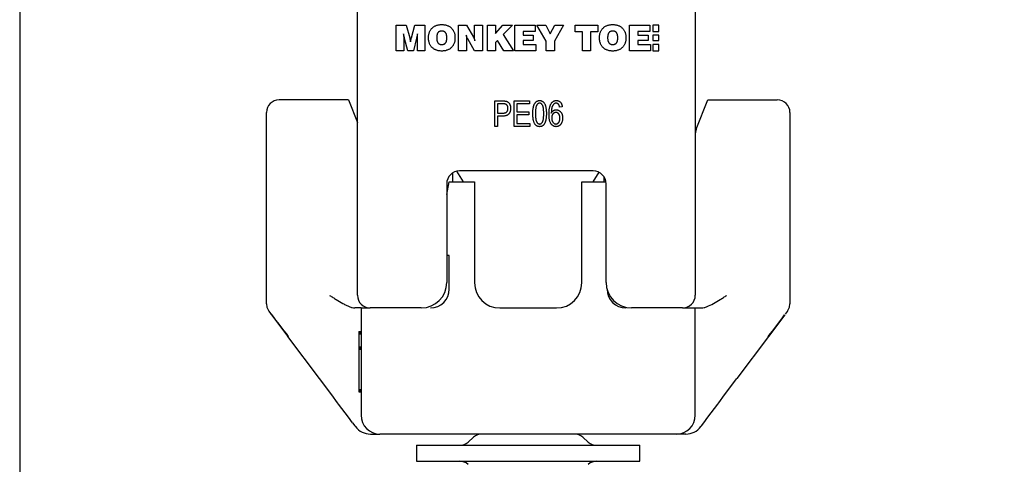
# Model space of a CAD drawing. Units: millimetres. Extents: x 0 to 8290, y 0 to 5832.
# Drawn here: x 608 to 763, y 1326 to 1395 of the extents above; entities that cross this region are included whole.
import ezdxf
from ezdxf.enums import TextEntityAlignment as Align

# ---------------------------------------------------------------- set-up
doc = ezdxf.new("R2010")
doc.units = ezdxf.units.MM
doc.header["$LTSCALE"] = 20
for name, color, linetype in [('FTS_SS_SELF-DRIL', 7, 'Continuous'), ('FWN_SEALING_WASH', 7, 'Continuous'), ('MODEL_&_ANNOTATIONS', 7, 'Continuous'), ('PE06_END_CAP', 7, 'Continuous'), ('RC01_ROOF_CLIP', 7, 'Continuous')]:
    doc.layers.add(name, color=color, linetype=linetype)
doc.styles.add('SEACAD_Arial', font='arial.ttf')
doc.dimstyles.new('MKT', dxfattribs={"dimtxt": 40, "dimasz": 40, "dimexe": 20, "dimexo": 40, "dimgap": 10, "dimtad": 1, "dimdec": 0, "dimdsep": 46, "dimtxsty": 'SEACAD_Arial', "dimblk1": '_SE_FILLED', "dimblk2": '_SE_FILLED', "dimsah": 1, "dimcen": 20, "dimadec": 1, "dimazin": 0, "dimtfac": 0.5, "dimtmove": 0, "dimatfit": 3, "dimfxl": 1, "dimarcsym": 0})

# ---------------------------------------------------------------- blocks, each defined once
blk = doc.blocks.new('DMBLK12')
at = {"layer": 'MODEL_&_ANNOTATIONS', "linetype": 'Continuous'}
for points in [[(648.14, 1136.9), (648.14, 1150.23), (608.14, 1143.56)], [(4568.14, 1136.9), (4608.14, 1143.56), (4568.14, 1150.23)]]:
    blk.add_hatch(color=7, dxfattribs=at).paths.add_polyline_path(points)
at = {"layer": 'MODEL_&_ANNOTATIONS', "color": 7, "linetype": 'Continuous'}
for p, q in [((608.14, 1446.01), (608.14, 1123.56)), ((4608.14, 1446.01), (4608.14, 1123.56)), ((4608.14, 1143.56), (608.14, 1143.56))]:
    blk.add_line(p, q, dxfattribs=at)
at = {"layer": 'MODEL_&_ANNOTATIONS', "color": 7, "linetype": 'Continuous', "style": 'SEACAD_Arial'}
for s, p in [('               6000mm max. Extrusion Length', (2037.83, 1193.56)), ('MULTIPLE EXTRUSIONS MAY BE CONNECTED', (2037.83, 1133.56))]:
    blk.add_text(s, height=40, dxfattribs=at).set_placement(p, align=Align.TOP_LEFT)
blk = doc.blocks.new('_SE_FILLED')
at = {"color": 0}
blk.add_line((0, 0), (-1, 0), dxfattribs=at)
blk.add_solid([(0, 0), (-1, -0.1665), (-1, 0.1665), (0, 0)], dxfattribs=at)

msp = doc.modelspace()

# ---------------------------------------------------------------- linework, layer by layer
at = {"layer": 'FTS_SS_SELF-DRIL', "color": 7, "linetype": 'Continuous'}
for p, q in [((676.04, 1371.22), (676.04, 1369.83)), ((677.79, 1369.83), (676.72, 1371.5)), ((699.02, 1371.34), (698.05, 1369.83)), ((699.8, 1370.67), (699.8, 1369.83))]:
    msp.add_line(p, q, dxfattribs=at)
at = {"layer": 'FWN_SEALING_WASH', "color": 7, "linetype": 'Continuous'}
for p, q in [((679.36, 1329.76), (678.49, 1329)), ((697.36, 1329), (696.49, 1329.76)), ((670.42, 1328.5), (705.42, 1328.5)), ((670.42, 1328.5), (670.42, 1326)), ((705.42, 1326), (705.42, 1328.5)), ((670.42, 1326), (705.42, 1326))]:
    msp.add_line(p, q, dxfattribs=at)
for centre, start, end in [((680.67, 1328.25), 90, 131.1859), ((695.17, 1328.25), 48.8141, 90), ((677.17, 1330.5), 270, 311.1859), ((698.67, 1330.5), 228.8141, 270), ((677.17, 1324), 48.8141, 90), ((698.67, 1324), 90, 131.1859)]:
    msp.add_arc(centre, 2, start, end, dxfattribs=at)
at = {"layer": 'PE06_END_CAP', "color": 7, "linetype": 'Continuous'}
for p, q in [((661.14, 1352.04), (661.14, 1426.04)), ((714.14, 1426.04), (714.14, 1352.04)), ((667.21, 1394.41), (668.79, 1394.41)), ((667.21, 1390.41), (667.21, 1394.41)), ((668.79, 1394.41), (669.33, 1392.42)), ((669.59, 1392.41), (670.15, 1394.41)), ((670.15, 1394.41), (671.72, 1394.41)), ((671.72, 1394.41), (671.72, 1390.41)), ((677.01, 1394.41), (678.24, 1394.41)), ((677.01, 1390.41), (677.01, 1394.41)), ((678.24, 1394.41), (679.32, 1392.55)), ((679.52, 1394.41), (680.75, 1394.41)), ((679.52, 1392.53), (679.52, 1394.41)), ((680.75, 1394.41), (680.75, 1390.41)), ((681.52, 1394.41), (682.8, 1394.41)), ((681.52, 1390.41), (681.52, 1394.41)), ((682.8, 1393.09), (683.95, 1394.41)), ((682.8, 1394.41), (682.8, 1393.09)), ((683.95, 1394.41), (685.44, 1394.41)), ((685.44, 1394.41), (684.01, 1392.94)), ((685.83, 1394.41), (689.03, 1394.41)), ((685.83, 1390.41), (685.83, 1394.41)), ((689.03, 1394.41), (689.03, 1393.44)), ((689.26, 1394.41), (690.7, 1394.41)), ((690.75, 1391.89), (689.26, 1394.41)), ((690.7, 1394.41), (691.39, 1393.05)), ((691.39, 1393.05), (692.08, 1394.41)), ((693.47, 1394.41), (692.03, 1391.89)), ((692.08, 1394.41), (693.47, 1394.41)), ((695.31, 1394.41), (698.85, 1394.41)), ((695.31, 1393.39), (695.31, 1394.41)), ((698.85, 1394.41), (698.85, 1393.39)), ((703.83, 1394.41), (707.03, 1394.41)), ((703.83, 1390.41), (703.83, 1394.41)), ((707.03, 1394.41), (707.03, 1393.44)), ((708.41, 1394.41), (707.49, 1394.41)), ((707.49, 1394.41), (707.49, 1393.45)), ((707.49, 1393.45), (708.41, 1393.45)), ((708.41, 1393.45), (708.41, 1394.41)), ((668.39, 1392.34), (668.39, 1390.41)), ((669.03, 1390.41), (668.53, 1392.33)), ((670.4, 1392.37), (669.91, 1390.41)), ((670.4, 1392.41), (670.4, 1392.37)), ((670.54, 1390.41), (670.55, 1392.38)), ((678.24, 1392.29), (678.24, 1390.41)), ((679.52, 1390.41), (678.43, 1392.26)), ((683.12, 1392.01), (682.8, 1391.69)), ((684.09, 1390.41), (683.12, 1392.01)), ((684.01, 1392.94), (685.62, 1390.41)), ((687.11, 1393.44), (687.11, 1392.87)), ((689.03, 1393.44), (687.11, 1393.44)), ((687.11, 1392.87), (688.73, 1392.87)), ((687.11, 1392), (687.11, 1391.39)), ((688.73, 1392), (687.11, 1392)), ((688.73, 1392.87), (688.73, 1392)), ((696.44, 1393.39), (695.31, 1393.39)), ((696.44, 1390.41), (696.44, 1393.39)), ((697.72, 1393.39), (697.72, 1390.41)), ((698.85, 1393.39), (697.72, 1393.39)), ((705.11, 1393.44), (705.11, 1392.87)), ((707.03, 1393.44), (705.11, 1393.44)), ((705.11, 1392.87), (706.73, 1392.87)), ((705.11, 1392), (705.11, 1391.39)), ((706.73, 1392), (705.11, 1392)), ((706.73, 1392.87), (706.73, 1392)), ((708.41, 1392.87), (707.49, 1392.87)), ((707.49, 1392.87), (707.49, 1391.99)), ((707.49, 1391.99), (708.41, 1391.99)), ((708.41, 1391.99), (708.41, 1392.87)), ((668.39, 1390.41), (667.21, 1390.41)), ((669.91, 1390.41), (669.03, 1390.41)), ((671.72, 1390.41), (670.54, 1390.41)), ((678.24, 1390.41), (677.01, 1390.41)), ((680.75, 1390.41), (679.52, 1390.41)), ((682.8, 1390.41), (681.52, 1390.41)), ((682.8, 1391.69), (682.8, 1390.41)), ((685.62, 1390.41), (684.09, 1390.41)), ((689.11, 1390.41), (685.83, 1390.41)), ((687.11, 1391.39), (689.11, 1391.39)), ((689.11, 1391.39), (689.11, 1390.41)), ((690.75, 1390.41), (690.75, 1391.89)), ((692.03, 1390.41), (690.75, 1390.41)), ((692.03, 1391.89), (692.03, 1390.41)), ((697.72, 1390.41), (696.44, 1390.41)), ((707.11, 1390.41), (703.83, 1390.41)), ((705.11, 1391.39), (707.11, 1391.39)), ((707.11, 1391.39), (707.11, 1390.41)), ((707.49, 1391.39), (707.49, 1390.41)), ((708.41, 1391.39), (707.49, 1391.39)), ((707.49, 1390.41), (708.41, 1390.41)), ((708.41, 1390.41), (708.41, 1391.39)), ((682.67, 1382.54), (683.91, 1382.54)), ((682.67, 1378.54), (682.67, 1382.54)), ((683.09, 1382.08), (683.09, 1380.62)), ((683.95, 1382.08), (683.09, 1382.08)), ((685.74, 1382.54), (688.13, 1382.54)), ((685.74, 1378.54), (685.74, 1382.54)), ((686.15, 1382.08), (686.15, 1380.83)), ((688.13, 1382.08), (686.15, 1382.08)), ((688.13, 1382.54), (688.13, 1382.08)), ((693.27, 1381.61), (692.86, 1381.56)), ((683.09, 1380.62), (683.96, 1380.62)), ((683.09, 1380.15), (683.09, 1378.54)), ((683.93, 1380.15), (683.09, 1380.15)), ((686.15, 1380.83), (688.03, 1380.83)), ((686.15, 1380.36), (686.15, 1379.01)), ((688.03, 1380.36), (686.15, 1380.36)), ((688.03, 1380.83), (688.03, 1380.36)), ((683.09, 1378.54), (682.67, 1378.54)), ((688.18, 1378.54), (685.74, 1378.54)), ((686.15, 1379.01), (688.18, 1379.01)), ((688.18, 1379.01), (688.18, 1378.54)), ((698.14, 1371.54), (677.14, 1371.54)), ((675.14, 1369.54), (675.14, 1354.04)), ((700.14, 1354.04), (700.14, 1369.54)), ((671.14, 1350.04), (663.14, 1350.04)), ((712.14, 1350.04), (704.14, 1350.04))]:
    msp.add_line(p, q, dxfattribs=at)
for centre, radius, start, end in [((677.14, 1369.54), 2, 90, 180), ((698.14, 1369.54), 2, 0, 90), ((671.14, 1354.04), 4, 270, 0), ((704.14, 1354.04), 4, 180, 270), ((663.14, 1352.04), 2, 180, 270), ((712.14, 1352.04), 2, 270, 0)]:
    msp.add_arc(centre, radius, start, end, dxfattribs=at)
for points, knots in [([(672.29, 1392.44), (672.29, 1392.52), (672.29, 1392.67), (672.32, 1392.89), (672.36, 1393.1), (672.42, 1393.3), (672.5, 1393.48), (672.6, 1393.66), (672.71, 1393.81), (672.84, 1393.96), (672.99, 1394.09), (673.15, 1394.2), (673.32, 1394.3), (673.51, 1394.38), (673.7, 1394.44), (673.91, 1394.48), (674.14, 1394.51), (674.29, 1394.51), (674.37, 1394.51)], [0, 0, 0, 0, 0.070619, 0.137568, 0.201761, 0.263544, 0.323537, 0.38263, 0.440978, 0.499824, 0.558669, 0.617214, 0.676306, 0.736205, 0.798218, 0.86246, 0.929381, 1, 1, 1, 1]), ([(674.37, 1393.49), (674.34, 1393.49), (674.27, 1393.49), (674.18, 1393.47), (674.09, 1393.45), (674.01, 1393.43), (673.94, 1393.39), (673.87, 1393.35), (673.81, 1393.3), (673.76, 1393.24), (673.72, 1393.17), (673.68, 1393.09), (673.64, 1393), (673.62, 1392.91), (673.59, 1392.8), (673.58, 1392.69), (673.57, 1392.56), (673.57, 1392.48), (673.57, 1392.44)], [0, 0, 0, 0, 0.065552, 0.127335, 0.185377, 0.240668, 0.293819, 0.345681, 0.397311, 0.449337, 0.503103, 0.560036, 0.621245, 0.686618, 0.756646, 0.832321, 0.913347, 1, 1, 1, 1]), ([(674.37, 1394.51), (674.44, 1394.51), (674.6, 1394.51), (674.82, 1394.48), (675.03, 1394.44), (675.23, 1394.38), (675.41, 1394.3), (675.58, 1394.2), (675.74, 1394.09), (675.89, 1393.96), (676.02, 1393.81), (676.13, 1393.66), (676.23, 1393.48), (676.31, 1393.3), (676.37, 1393.1), (676.41, 1392.89), (676.44, 1392.67), (676.44, 1392.52), (676.44, 1392.44)], [0, 0, 0, 0, 0.07046, 0.137458, 0.201775, 0.263629, 0.323375, 0.382326, 0.440938, 0.499672, 0.558585, 0.617001, 0.676162, 0.73613, 0.797984, 0.862301, 0.929299, 1, 1, 1, 1]), ([(675.16, 1392.44), (675.16, 1392.48), (675.16, 1392.57), (675.15, 1392.69), (675.13, 1392.8), (675.11, 1392.91), (675.09, 1393), (675.05, 1393.09), (675.02, 1393.17), (674.97, 1393.24), (674.92, 1393.3), (674.86, 1393.35), (674.8, 1393.39), (674.72, 1393.43), (674.64, 1393.46), (674.56, 1393.47), (674.47, 1393.49), (674.4, 1393.49), (674.37, 1393.49)], [0, 0, 0, 0, 0.087472, 0.169296, 0.245155, 0.315416, 0.381007, 0.44223, 0.499113, 0.552617, 0.604468, 0.655522, 0.707411, 0.760029, 0.815179, 0.873296, 0.934759, 1, 1, 1, 1]), ([(699.11, 1392.44), (699.11, 1392.52), (699.11, 1392.67), (699.14, 1392.89), (699.18, 1393.1), (699.24, 1393.3), (699.32, 1393.48), (699.42, 1393.66), (699.53, 1393.81), (699.66, 1393.96), (699.81, 1394.09), (699.97, 1394.2), (700.14, 1394.3), (700.33, 1394.38), (700.52, 1394.44), (700.73, 1394.48), (700.96, 1394.51), (701.11, 1394.51), (701.19, 1394.51)], [0, 0, 0, 0, 0.070619, 0.137568, 0.201761, 0.263544, 0.323537, 0.38263, 0.440978, 0.499824, 0.558669, 0.617214, 0.676306, 0.736205, 0.798218, 0.86246, 0.929381, 1, 1, 1, 1]), ([(701.19, 1393.49), (701.16, 1393.49), (701.09, 1393.49), (701, 1393.47), (700.91, 1393.45), (700.83, 1393.43), (700.76, 1393.39), (700.69, 1393.35), (700.63, 1393.3), (700.58, 1393.24), (700.54, 1393.17), (700.5, 1393.09), (700.46, 1393), (700.44, 1392.91), (700.42, 1392.8), (700.4, 1392.69), (700.39, 1392.56), (700.39, 1392.48), (700.39, 1392.44)], [0, 0, 0, 0, 0.065552, 0.127335, 0.185377, 0.240668, 0.293819, 0.345681, 0.397311, 0.449337, 0.503103, 0.560036, 0.621245, 0.686618, 0.756646, 0.832321, 0.913347, 1, 1, 1, 1]), ([(701.19, 1394.51), (701.27, 1394.51), (701.42, 1394.51), (701.64, 1394.48), (701.85, 1394.44), (702.05, 1394.38), (702.23, 1394.3), (702.4, 1394.2), (702.56, 1394.09), (702.71, 1393.96), (702.84, 1393.81), (702.95, 1393.66), (703.05, 1393.48), (703.13, 1393.3), (703.19, 1393.1), (703.23, 1392.89), (703.26, 1392.67), (703.26, 1392.52), (703.26, 1392.44)], [0, 0, 0, 0, 0.07046, 0.137458, 0.201775, 0.263629, 0.323375, 0.382326, 0.440938, 0.499672, 0.558585, 0.617001, 0.676162, 0.73613, 0.797984, 0.862301, 0.929299, 1, 1, 1, 1]), ([(701.98, 1392.44), (701.98, 1392.48), (701.98, 1392.57), (701.97, 1392.69), (701.95, 1392.8), (701.93, 1392.91), (701.91, 1393), (701.87, 1393.09), (701.84, 1393.17), (701.79, 1393.24), (701.74, 1393.3), (701.68, 1393.35), (701.62, 1393.39), (701.54, 1393.43), (701.46, 1393.46), (701.38, 1393.47), (701.29, 1393.49), (701.22, 1393.49), (701.19, 1393.49)], [0, 0, 0, 0, 0.087472, 0.169296, 0.245155, 0.315416, 0.381007, 0.44223, 0.499113, 0.552617, 0.604468, 0.655522, 0.707411, 0.760029, 0.815179, 0.873296, 0.934759, 1, 1, 1, 1]), ([(668.37, 1393.08), (668.37, 1393.04), (668.38, 1392.96), (668.38, 1392.84), (668.38, 1392.74), (668.39, 1392.64), (668.39, 1392.55), (668.39, 1392.48), (668.39, 1392.41), (668.39, 1392.36), (668.39, 1392.34)], [0, 0, 0, 0, 0.168331, 0.324729, 0.468044, 0.599423, 0.717757, 0.824152, 0.918592, 1, 1, 1, 1]), ([(668.53, 1392.33), (668.52, 1392.37), (668.5, 1392.47), (668.47, 1392.6), (668.44, 1392.72), (668.42, 1392.83), (668.4, 1392.95), (668.38, 1393.04), (668.37, 1393.08)], [0, 0, 0, 0, 0.187303, 0.397841, 0.518557, 0.659427, 0.820246, 1, 1, 1, 1]), ([(669.33, 1392.42), (669.33, 1392.41), (669.34, 1392.38), (669.35, 1392.34), (669.36, 1392.29), (669.37, 1392.23), (669.39, 1392.15), (669.41, 1392.05), (669.44, 1391.95), (669.46, 1391.87), (669.47, 1391.83)], [0, 0, 0, 0, 0.04652, 0.113711, 0.205155, 0.316969, 0.452336, 0.610667, 0.793852, 1, 1, 1, 1]), ([(669.47, 1391.83), (669.47, 1391.86), (669.48, 1391.92), (669.5, 1392.02), (669.52, 1392.1), (669.53, 1392.18), (669.55, 1392.25), (669.56, 1392.31), (669.58, 1392.36), (669.59, 1392.39), (669.59, 1392.41)], [0, 0, 0, 0, 0.167953, 0.323693, 0.47015, 0.60546, 0.727252, 0.834545, 0.925104, 1, 1, 1, 1]), ([(670.56, 1393.08), (670.55, 1393.03), (670.53, 1392.92), (670.49, 1392.75), (670.45, 1392.58), (670.42, 1392.47), (670.4, 1392.41)], [0, 0, 0, 0, 0.233025, 0.478082, 0.733443, 1, 1, 1, 1]), ([(670.55, 1392.38), (670.56, 1392.44), (670.56, 1392.56), (670.56, 1392.73), (670.56, 1392.9), (670.56, 1393.02), (670.56, 1393.08)], [0, 0, 0, 0, 0.252853, 0.497698, 0.744838, 1, 1, 1, 1]), ([(674.37, 1390.36), (674.29, 1390.36), (674.14, 1390.37), (673.91, 1390.39), (673.7, 1390.44), (673.51, 1390.5), (673.32, 1390.58), (673.15, 1390.67), (672.99, 1390.79), (672.84, 1390.92), (672.71, 1391.06), (672.6, 1391.22), (672.5, 1391.39), (672.42, 1391.58), (672.36, 1391.78), (672.32, 1391.99), (672.29, 1392.21), (672.29, 1392.36), (672.29, 1392.44)], [0, 0, 0, 0, 0.070633, 0.137594, 0.2018, 0.263824, 0.323829, 0.382932, 0.441488, 0.500345, 0.559201, 0.617757, 0.676651, 0.736877, 0.798441, 0.862647, 0.929608, 1, 1, 1, 1]), ([(673.57, 1392.44), (673.57, 1392.39), (673.57, 1392.31), (673.58, 1392.19), (673.59, 1392.07), (673.62, 1391.97), (673.64, 1391.87), (673.68, 1391.79), (673.72, 1391.71), (673.76, 1391.64), (673.81, 1391.58), (673.87, 1391.53), (673.94, 1391.48), (674.01, 1391.45), (674.09, 1391.42), (674.18, 1391.4), (674.27, 1391.39), (674.34, 1391.39), (674.37, 1391.39)], [0, 0, 0, 0, 0.086303, 0.167496, 0.242803, 0.312457, 0.377965, 0.438807, 0.495857, 0.549735, 0.601868, 0.653605, 0.705574, 0.758835, 0.814241, 0.872402, 0.934313, 1, 1, 1, 1]), ([(676.44, 1392.44), (676.44, 1392.36), (676.44, 1392.21), (676.41, 1391.98), (676.37, 1391.78), (676.31, 1391.58), (676.23, 1391.39), (676.13, 1391.22), (676.02, 1391.06), (675.89, 1390.92), (675.74, 1390.78), (675.58, 1390.67), (675.41, 1390.58), (675.23, 1390.5), (675.03, 1390.44), (674.82, 1390.39), (674.6, 1390.37), (674.44, 1390.36), (674.37, 1390.36)], [0, 0, 0, 0, 0.070473, 0.137484, 0.201813, 0.263448, 0.32365, 0.382612, 0.441235, 0.50016, 0.558905, 0.617528, 0.67649, 0.736343, 0.798208, 0.862488, 0.929527, 1, 1, 1, 1]), ([(674.37, 1391.39), (674.4, 1391.39), (674.47, 1391.39), (674.56, 1391.4), (674.64, 1391.42), (674.72, 1391.45), (674.79, 1391.48), (674.86, 1391.53), (674.92, 1391.58), (674.97, 1391.64), (675.02, 1391.71), (675.05, 1391.79), (675.09, 1391.87), (675.11, 1391.97), (675.13, 1392.07), (675.15, 1392.18), (675.16, 1392.31), (675.16, 1392.39), (675.16, 1392.44)], [0, 0, 0, 0, 0.065367, 0.12695, 0.185179, 0.240436, 0.293156, 0.344849, 0.396002, 0.447953, 0.502003, 0.558997, 0.619842, 0.68556, 0.755957, 0.831437, 0.91289, 1, 1, 1, 1]), ([(678.2, 1392.83), (678.21, 1392.8), (678.22, 1392.72), (678.23, 1392.63), (678.23, 1392.54), (678.24, 1392.47), (678.24, 1392.38), (678.24, 1392.32), (678.24, 1392.29)], [0, 0, 0, 0, 0.199622, 0.407967, 0.523542, 0.66101, 0.820278, 1, 1, 1, 1]), ([(678.43, 1392.26), (678.42, 1392.27), (678.4, 1392.31), (678.38, 1392.36), (678.35, 1392.42), (678.31, 1392.52), (678.26, 1392.66), (678.22, 1392.77), (678.2, 1392.83)], [0, 0, 0, 0, 0.083555, 0.180887, 0.290458, 0.413629, 0.689887, 1, 1, 1, 1]), ([(679.32, 1392.55), (679.33, 1392.54), (679.35, 1392.51), (679.38, 1392.46), (679.4, 1392.4), (679.43, 1392.33), (679.46, 1392.25), (679.49, 1392.17), (679.52, 1392.08), (679.54, 1392.01), (679.55, 1391.98)], [0, 0, 0, 0, 0.081696, 0.175414, 0.28259, 0.402231, 0.534456, 0.676899, 0.833299, 1, 1, 1, 1]), ([(679.55, 1391.98), (679.55, 1392.02), (679.54, 1392.1), (679.53, 1392.2), (679.52, 1392.28), (679.52, 1392.36), (679.52, 1392.44), (679.52, 1392.5), (679.52, 1392.53)], [0, 0, 0, 0, 0.206154, 0.430538, 0.554228, 0.691088, 0.839672, 1, 1, 1, 1]), ([(701.19, 1390.36), (701.11, 1390.36), (700.96, 1390.37), (700.73, 1390.39), (700.52, 1390.44), (700.33, 1390.5), (700.14, 1390.58), (699.97, 1390.67), (699.81, 1390.79), (699.66, 1390.92), (699.53, 1391.06), (699.42, 1391.22), (699.32, 1391.39), (699.24, 1391.58), (699.18, 1391.78), (699.14, 1391.99), (699.11, 1392.21), (699.11, 1392.36), (699.11, 1392.44)], [0, 0, 0, 0, 0.070633, 0.137594, 0.2018, 0.263824, 0.323829, 0.382932, 0.441488, 0.500345, 0.559201, 0.617757, 0.676651, 0.736877, 0.798441, 0.862647, 0.929608, 1, 1, 1, 1]), ([(700.39, 1392.44), (700.39, 1392.39), (700.39, 1392.31), (700.4, 1392.19), (700.42, 1392.07), (700.44, 1391.97), (700.46, 1391.87), (700.5, 1391.79), (700.54, 1391.71), (700.58, 1391.64), (700.63, 1391.58), (700.69, 1391.53), (700.76, 1391.48), (700.83, 1391.45), (700.91, 1391.42), (701, 1391.4), (701.09, 1391.39), (701.16, 1391.39), (701.19, 1391.39)], [0, 0, 0, 0, 0.086303, 0.167496, 0.242803, 0.312457, 0.377965, 0.438807, 0.495857, 0.549735, 0.601868, 0.653605, 0.705574, 0.758835, 0.814241, 0.872402, 0.934313, 1, 1, 1, 1]), ([(703.26, 1392.44), (703.26, 1392.36), (703.26, 1392.21), (703.23, 1391.98), (703.19, 1391.78), (703.13, 1391.58), (703.05, 1391.39), (702.95, 1391.22), (702.84, 1391.06), (702.71, 1390.92), (702.56, 1390.78), (702.4, 1390.67), (702.23, 1390.58), (702.05, 1390.5), (701.85, 1390.44), (701.64, 1390.39), (701.42, 1390.37), (701.27, 1390.36), (701.19, 1390.36)], [0, 0, 0, 0, 0.070473, 0.137484, 0.201813, 0.263448, 0.32365, 0.382612, 0.441235, 0.50016, 0.558905, 0.617528, 0.67649, 0.736343, 0.798208, 0.862488, 0.929527, 1, 1, 1, 1]), ([(701.19, 1391.39), (701.22, 1391.39), (701.29, 1391.39), (701.38, 1391.4), (701.46, 1391.42), (701.54, 1391.45), (701.62, 1391.48), (701.68, 1391.53), (701.74, 1391.58), (701.79, 1391.64), (701.84, 1391.71), (701.87, 1391.79), (701.91, 1391.87), (701.93, 1391.97), (701.95, 1392.07), (701.97, 1392.18), (701.98, 1392.31), (701.98, 1392.39), (701.98, 1392.44)], [0, 0, 0, 0, 0.065367, 0.12695, 0.185179, 0.240436, 0.293156, 0.344849, 0.396002, 0.447953, 0.502003, 0.558997, 0.619842, 0.68556, 0.755957, 0.831437, 0.91289, 1, 1, 1, 1]), ([(683.91, 1382.54), (683.94, 1382.54), (684.01, 1382.54), (684.11, 1382.54), (684.2, 1382.53), (684.28, 1382.52), (684.36, 1382.51), (684.43, 1382.5), (684.49, 1382.49), (684.53, 1382.47), (684.55, 1382.47)], [0, 0, 0, 0, 0.162643, 0.312901, 0.453294, 0.58413, 0.70285, 0.811058, 0.910586, 1, 1, 1, 1]), ([(685.17, 1381.38), (685.17, 1381.34), (685.17, 1381.25), (685.15, 1381.13), (685.13, 1381.01), (685.1, 1380.89), (685.06, 1380.78), (685.01, 1380.68), (684.96, 1380.59), (684.89, 1380.5), (684.82, 1380.41), (684.73, 1380.34), (684.63, 1380.28), (684.51, 1380.24), (684.39, 1380.2), (684.25, 1380.17), (684.09, 1380.16), (683.99, 1380.15), (683.93, 1380.15)], [0, 0, 0, 0, 0.066633, 0.130318, 0.191414, 0.250222, 0.307644, 0.363778, 0.418941, 0.474177, 0.529339, 0.585724, 0.64416, 0.705484, 0.771261, 0.841987, 0.917917, 1, 1, 1, 1]), ([(684.75, 1381.36), (684.75, 1381.4), (684.75, 1381.48), (684.73, 1381.59), (684.7, 1381.69), (684.66, 1381.78), (684.61, 1381.85), (684.56, 1381.92), (684.5, 1381.97), (684.44, 1382.01), (684.39, 1382.03), (684.35, 1382.04), (684.3, 1382.05), (684.24, 1382.06), (684.18, 1382.07), (684.11, 1382.07), (684.03, 1382.08), (683.98, 1382.08), (683.95, 1382.08)], [0, 0, 0, 0, 0.09377, 0.18145, 0.264182, 0.343634, 0.418713, 0.486671, 0.549814, 0.609602, 0.641373, 0.677381, 0.718583, 0.764671, 0.815739, 0.871811, 0.933005, 1, 1, 1, 1]), ([(683.96, 1380.62), (683.99, 1380.62), (684.06, 1380.62), (684.15, 1380.63), (684.24, 1380.65), (684.32, 1380.67), (684.39, 1380.69), (684.45, 1380.72), (684.51, 1380.76), (684.56, 1380.8), (684.61, 1380.85), (684.65, 1380.91), (684.68, 1380.97), (684.71, 1381.04), (684.73, 1381.11), (684.74, 1381.19), (684.75, 1381.27), (684.75, 1381.33), (684.75, 1381.36)], [0, 0, 0, 0, 0.079332, 0.153706, 0.223583, 0.288684, 0.34954, 0.407382, 0.462364, 0.51587, 0.56925, 0.622815, 0.678057, 0.736107, 0.796367, 0.859845, 0.927813, 1, 1, 1, 1]), ([(684.55, 1382.47), (684.57, 1382.46), (684.62, 1382.44), (684.68, 1382.4), (684.74, 1382.36), (684.8, 1382.32), (684.86, 1382.27), (684.91, 1382.21), (684.96, 1382.15), (685, 1382.08), (685.04, 1382.01), (685.07, 1381.93), (685.1, 1381.85), (685.13, 1381.76), (685.15, 1381.67), (685.16, 1381.58), (685.17, 1381.48), (685.17, 1381.42), (685.17, 1381.38)], [0, 0, 0, 0, 0.056072, 0.112012, 0.167171, 0.222811, 0.27891, 0.336355, 0.395158, 0.456072, 0.518045, 0.581404, 0.645662, 0.712108, 0.780061, 0.850885, 0.92373, 1, 1, 1, 1]), ([(688.65, 1380.54), (688.65, 1380.62), (688.65, 1380.78), (688.66, 1381.01), (688.68, 1381.23), (688.71, 1381.43), (688.75, 1381.61), (688.8, 1381.78), (688.85, 1381.93), (688.91, 1382.07), (688.99, 1382.19), (689.07, 1382.3), (689.15, 1382.39), (689.25, 1382.47), (689.36, 1382.52), (689.47, 1382.57), (689.59, 1382.59), (689.67, 1382.59), (689.72, 1382.6)], [0, 0, 0, 0, 0.095143, 0.184746, 0.268308, 0.346624, 0.419338, 0.487274, 0.550249, 0.609167, 0.663948, 0.715482, 0.764042, 0.810981, 0.856937, 0.902876, 0.950445, 1, 1, 1, 1]), ([(689.7, 1382.18), (689.68, 1382.18), (689.63, 1382.18), (689.57, 1382.16), (689.51, 1382.13), (689.45, 1382.1), (689.39, 1382.05), (689.34, 1381.99), (689.29, 1381.92), (689.24, 1381.84), (689.2, 1381.75), (689.16, 1381.63), (689.13, 1381.5), (689.11, 1381.35), (689.09, 1381.17), (689.07, 1380.98), (689.07, 1380.77), (689.06, 1380.62), (689.06, 1380.54)], [0, 0, 0, 0, 0.034819, 0.06892, 0.103451, 0.13905, 0.177175, 0.21794, 0.261904, 0.309765, 0.363214, 0.425621, 0.496913, 0.577674, 0.668027, 0.768682, 0.879294, 1, 1, 1, 1]), ([(690.36, 1380.54), (690.36, 1380.62), (690.36, 1380.77), (690.35, 1380.98), (690.34, 1381.18), (690.32, 1381.35), (690.29, 1381.51), (690.26, 1381.64), (690.22, 1381.75), (690.18, 1381.85), (690.13, 1381.93), (690.08, 1381.99), (690.03, 1382.05), (689.97, 1382.1), (689.91, 1382.13), (689.84, 1382.16), (689.77, 1382.18), (689.72, 1382.18), (689.7, 1382.18)], [0, 0, 0, 0, 0.120386, 0.230808, 0.330568, 0.420621, 0.500329, 0.570787, 0.632115, 0.684661, 0.731402, 0.774955, 0.815745, 0.853801, 0.890717, 0.92673, 0.963134, 1, 1, 1, 1]), ([(689.72, 1382.6), (689.75, 1382.59), (689.83, 1382.59), (689.94, 1382.57), (690.04, 1382.54), (690.14, 1382.49), (690.22, 1382.43), (690.31, 1382.36), (690.38, 1382.27), (690.43, 1382.21), (690.45, 1382.17)], [0, 0, 0, 0, 0.128045, 0.251451, 0.371573, 0.490412, 0.610201, 0.733809, 0.863176, 1, 1, 1, 1]), ([(690.45, 1382.17), (690.48, 1382.13), (690.53, 1382.03), (690.6, 1381.88), (690.65, 1381.7), (690.7, 1381.51), (690.73, 1381.29), (690.76, 1381.06), (690.78, 1380.81), (690.78, 1380.63), (690.78, 1380.54)], [0, 0, 0, 0, 0.093218, 0.193857, 0.303162, 0.4216, 0.550536, 0.68926, 0.838973, 1, 1, 1, 1]), ([(691.19, 1380.44), (691.19, 1380.53), (691.2, 1380.71), (691.21, 1380.97), (691.24, 1381.21), (691.27, 1381.43), (691.32, 1381.63), (691.37, 1381.81), (691.44, 1381.96), (691.51, 1382.1), (691.6, 1382.22), (691.69, 1382.32), (691.79, 1382.4), (691.89, 1382.47), (692, 1382.53), (692.11, 1382.57), (692.23, 1382.59), (692.31, 1382.59), (692.35, 1382.6)], [0, 0, 0, 0, 0.103051, 0.198512, 0.286844, 0.36772, 0.44198, 0.509789, 0.57157, 0.628119, 0.680775, 0.730334, 0.777149, 0.822332, 0.86628, 0.910071, 0.954341, 1, 1, 1, 1]), ([(691.74, 1381.74), (691.72, 1381.71), (691.69, 1381.64), (691.66, 1381.53), (691.62, 1381.41), (691.6, 1381.27), (691.58, 1381.13), (691.56, 1380.97), (691.56, 1380.8), (691.55, 1380.69), (691.55, 1380.63)], [0, 0, 0, 0, 0.095439, 0.198419, 0.30955, 0.429184, 0.558075, 0.695492, 0.843205, 1, 1, 1, 1]), ([(691.55, 1380.63), (691.58, 1380.67), (691.62, 1380.75), (691.71, 1380.85), (691.8, 1380.94), (691.9, 1381.01), (692.01, 1381.07), (692.12, 1381.11), (692.23, 1381.14), (692.31, 1381.14), (692.35, 1381.14)], [0, 0, 0, 0, 0.140988, 0.274336, 0.402371, 0.526843, 0.648687, 0.767136, 0.8831, 1, 1, 1, 1]), ([(692.3, 1382.18), (692.27, 1382.18), (692.22, 1382.18), (692.13, 1382.15), (692.06, 1382.12), (691.98, 1382.07), (691.91, 1382.01), (691.85, 1381.93), (691.79, 1381.84), (691.76, 1381.78), (691.74, 1381.74)], [0, 0, 0, 0, 0.11335, 0.224569, 0.336375, 0.451314, 0.573247, 0.703777, 0.845882, 1, 1, 1, 1]), ([(692.69, 1381.99), (692.67, 1382.01), (692.65, 1382.04), (692.6, 1382.07), (692.56, 1382.11), (692.51, 1382.13), (692.46, 1382.15), (692.41, 1382.17), (692.36, 1382.18), (692.32, 1382.18), (692.3, 1382.18)], [0, 0, 0, 0, 0.136869, 0.266131, 0.390228, 0.511995, 0.632291, 0.753607, 0.875702, 1, 1, 1, 1]), ([(692.35, 1382.6), (692.38, 1382.59), (692.44, 1382.59), (692.53, 1382.58), (692.61, 1382.56), (692.69, 1382.53), (692.77, 1382.5), (692.84, 1382.45), (692.91, 1382.4), (692.97, 1382.34), (693.03, 1382.28), (693.08, 1382.2), (693.13, 1382.12), (693.17, 1382.03), (693.21, 1381.94), (693.23, 1381.83), (693.26, 1381.72), (693.27, 1381.65), (693.27, 1381.61)], [0, 0, 0, 0, 0.060352, 0.118965, 0.176007, 0.231836, 0.287718, 0.343515, 0.400443, 0.458867, 0.518498, 0.57924, 0.64203, 0.706903, 0.775119, 0.846148, 0.921035, 1, 1, 1, 1]), ([(692.35, 1381.14), (692.38, 1381.14), (692.45, 1381.14), (692.54, 1381.12), (692.63, 1381.09), (692.72, 1381.05), (692.8, 1381), (692.88, 1380.94), (692.96, 1380.87), (693.03, 1380.79), (693.1, 1380.7), (693.16, 1380.6), (693.21, 1380.49), (693.25, 1380.38), (693.29, 1380.26), (693.31, 1380.13), (693.32, 1379.99), (693.32, 1379.9), (693.32, 1379.85)], [0, 0, 0, 0, 0.053772, 0.105982, 0.158349, 0.211067, 0.265065, 0.321452, 0.379865, 0.441493, 0.505007, 0.569139, 0.634516, 0.701575, 0.771603, 0.843986, 0.920111, 1, 1, 1, 1]), ([(692.86, 1381.56), (692.85, 1381.6), (692.83, 1381.69), (692.79, 1381.81), (692.75, 1381.91), (692.71, 1381.97), (692.69, 1381.99)], [0, 0, 0, 0, 0.307553, 0.575906, 0.804303, 1, 1, 1, 1]), ([(689.71, 1378.49), (689.67, 1378.49), (689.6, 1378.5), (689.49, 1378.52), (689.38, 1378.55), (689.28, 1378.6), (689.19, 1378.67), (689.1, 1378.75), (689.02, 1378.84), (688.94, 1378.95), (688.87, 1379.08), (688.81, 1379.23), (688.76, 1379.4), (688.72, 1379.59), (688.69, 1379.79), (688.67, 1380.03), (688.65, 1380.28), (688.65, 1380.45), (688.65, 1380.54)], [0, 0, 0, 0, 0.044611, 0.087711, 0.130552, 0.173481, 0.217275, 0.263323, 0.311859, 0.363466, 0.419436, 0.480887, 0.549207, 0.62421, 0.706384, 0.796492, 0.894207, 1, 1, 1, 1]), ([(689.06, 1380.54), (689.06, 1380.47), (689.07, 1380.32), (689.07, 1380.1), (689.09, 1379.91), (689.11, 1379.74), (689.13, 1379.58), (689.16, 1379.45), (689.2, 1379.34), (689.25, 1379.24), (689.29, 1379.16), (689.35, 1379.09), (689.4, 1379.04), (689.46, 1378.99), (689.52, 1378.95), (689.58, 1378.93), (689.65, 1378.91), (689.7, 1378.91), (689.72, 1378.91)], [0, 0, 0, 0, 0.12068, 0.230534, 0.330955, 0.420812, 0.501127, 0.571349, 0.633225, 0.685899, 0.73311, 0.776437, 0.817339, 0.855487, 0.892133, 0.92769, 0.963462, 1, 1, 1, 1]), ([(690.78, 1380.54), (690.78, 1380.46), (690.78, 1380.3), (690.76, 1380.07), (690.74, 1379.86), (690.71, 1379.66), (690.68, 1379.48), (690.63, 1379.31), (690.58, 1379.15), (690.51, 1379.02), (690.44, 1378.89), (690.36, 1378.79), (690.27, 1378.69), (690.18, 1378.62), (690.07, 1378.56), (689.96, 1378.52), (689.84, 1378.5), (689.75, 1378.49), (689.71, 1378.49)], [0, 0, 0, 0, 0.094617, 0.183688, 0.267342, 0.34512, 0.417913, 0.485924, 0.549158, 0.608141, 0.663254, 0.714593, 0.763212, 0.810011, 0.856169, 0.902455, 0.950076, 1, 1, 1, 1]), ([(689.72, 1378.91), (689.75, 1378.91), (689.79, 1378.91), (689.85, 1378.93), (689.92, 1378.95), (689.98, 1378.99), (690.03, 1379.04), (690.08, 1379.1), (690.13, 1379.16), (690.18, 1379.24), (690.23, 1379.34), (690.26, 1379.45), (690.29, 1379.59), (690.32, 1379.74), (690.34, 1379.91), (690.35, 1380.11), (690.36, 1380.32), (690.36, 1380.47), (690.36, 1380.54)], [0, 0, 0, 0, 0.034756, 0.069205, 0.104064, 0.139956, 0.177737, 0.218428, 0.262562, 0.310338, 0.36425, 0.426142, 0.497403, 0.578435, 0.668625, 0.769099, 0.879511, 1, 1, 1, 1]), ([(692.31, 1378.49), (692.27, 1378.49), (692.2, 1378.5), (692.08, 1378.52), (691.97, 1378.55), (691.87, 1378.6), (691.77, 1378.67), (691.68, 1378.74), (691.59, 1378.84), (691.51, 1378.94), (691.43, 1379.07), (691.37, 1379.21), (691.31, 1379.37), (691.27, 1379.55), (691.24, 1379.74), (691.21, 1379.96), (691.2, 1380.19), (691.19, 1380.36), (691.19, 1380.44)], [0, 0, 0, 0, 0.047551, 0.093526, 0.138964, 0.184454, 0.230761, 0.278881, 0.328893, 0.382046, 0.438692, 0.500232, 0.567111, 0.640251, 0.719611, 0.806076, 0.899245, 1, 1, 1, 1]), ([(692.27, 1380.73), (692.24, 1380.72), (692.2, 1380.72), (692.14, 1380.71), (692.08, 1380.69), (692.02, 1380.67), (691.96, 1380.63), (691.91, 1380.59), (691.85, 1380.55), (691.8, 1380.49), (691.76, 1380.43), (691.72, 1380.37), (691.69, 1380.29), (691.66, 1380.22), (691.64, 1380.14), (691.62, 1380.05), (691.61, 1379.96), (691.61, 1379.9), (691.61, 1379.86)], [0, 0, 0, 0, 0.053967, 0.106696, 0.15871, 0.211794, 0.266114, 0.322038, 0.380685, 0.442188, 0.505656, 0.569438, 0.634237, 0.700951, 0.770738, 0.843957, 0.919779, 1, 1, 1, 1]), ([(691.61, 1379.86), (691.61, 1379.83), (691.61, 1379.76), (691.62, 1379.66), (691.64, 1379.56), (691.66, 1379.47), (691.69, 1379.39), (691.72, 1379.31), (691.77, 1379.24), (691.81, 1379.17), (691.87, 1379.11), (691.92, 1379.05), (691.98, 1379.01), (692.04, 1378.97), (692.1, 1378.94), (692.16, 1378.92), (692.23, 1378.91), (692.27, 1378.91), (692.29, 1378.91)], [0, 0, 0, 0, 0.080996, 0.157958, 0.231877, 0.302413, 0.37095, 0.437026, 0.502296, 0.566222, 0.6285, 0.686633, 0.742459, 0.795334, 0.847143, 0.898151, 0.94884, 1, 1, 1, 1]), ([(692.91, 1379.83), (692.91, 1379.87), (692.91, 1379.93), (692.9, 1380.03), (692.88, 1380.12), (692.86, 1380.21), (692.84, 1380.29), (692.81, 1380.36), (692.77, 1380.43), (692.72, 1380.49), (692.68, 1380.55), (692.62, 1380.59), (692.57, 1380.63), (692.52, 1380.67), (692.46, 1380.69), (692.39, 1380.71), (692.33, 1380.72), (692.29, 1380.72), (692.27, 1380.73)], [0, 0, 0, 0, 0.083986, 0.16292, 0.238552, 0.309895, 0.377619, 0.442453, 0.505499, 0.567123, 0.62663, 0.682747, 0.737477, 0.789623, 0.841702, 0.893364, 0.946395, 1, 1, 1, 1]), ([(692.29, 1378.91), (692.31, 1378.91), (692.35, 1378.91), (692.41, 1378.92), (692.47, 1378.94), (692.52, 1378.97), (692.57, 1379), (692.63, 1379.05), (692.67, 1379.1), (692.72, 1379.15), (692.76, 1379.22), (692.8, 1379.29), (692.84, 1379.37), (692.86, 1379.45), (692.88, 1379.54), (692.9, 1379.63), (692.91, 1379.73), (692.91, 1379.8), (692.91, 1379.83)], [0, 0, 0, 0, 0.048287, 0.096044, 0.143631, 0.192918, 0.24435, 0.298258, 0.355195, 0.416116, 0.479811, 0.545383, 0.612542, 0.682662, 0.755818, 0.833389, 0.91417, 1, 1, 1, 1]), ([(693.32, 1379.85), (693.32, 1379.78), (693.32, 1379.66), (693.29, 1379.47), (693.25, 1379.29), (693.19, 1379.15), (693.14, 1379.05), (693.1, 1378.97), (693.06, 1378.91), (693.02, 1378.84), (692.97, 1378.79), (692.92, 1378.73), (692.87, 1378.69), (692.79, 1378.63), (692.7, 1378.58), (692.58, 1378.53), (692.45, 1378.5), (692.36, 1378.49), (692.31, 1378.49)], [0, 0, 0, 0, 0.103591, 0.202924, 0.299555, 0.39438, 0.440669, 0.484853, 0.52745, 0.568251, 0.607724, 0.645846, 0.683408, 0.720058, 0.790977, 0.860076, 0.929528, 1, 1, 1, 1])]:
    msp.add_open_spline(points, degree=3, knots=knots, dxfattribs=at)
at = {"layer": 'RC01_ROOF_CLIP', "color": 7, "linetype": 'Continuous'}
for p, q in [((659.72, 1382.7), (648.84, 1382.7)), ((659.72, 1382.7), (661.14, 1379.14)), ((714.28, 1378.1), (716.12, 1382.7)), ((716.12, 1382.7), (727.01, 1382.7)), ((646.86, 1379.92), (646.86, 1380.72)), ((646.86, 1372.59), (646.86, 1379.92)), ((728.98, 1380.72), (728.98, 1379.92)), ((728.98, 1379.92), (728.98, 1372.59)), ((714.28, 1378.1), (714.14, 1377.37)), ((675.14, 1367.84), (675.55, 1369.83)), ((675.55, 1369.83), (679.51, 1369.83)), ((679.51, 1369.83), (679.51, 1354)), ((696.33, 1369.83), (700.12, 1369.83)), ((696.33, 1354), (696.33, 1369.83)), ((646.86, 1350.7), (646.86, 1367.08)), ((728.98, 1367.08), (728.98, 1350.7)), ((675.55, 1358.26), (675.14, 1358.26)), ((675.55, 1353.01), (675.55, 1358.26)), ((646.86, 1350.7), (646.93, 1350.16)), ((728.91, 1350.16), (728.98, 1350.7)), ((646.93, 1350.16), (647.25, 1349.52)), ((647.25, 1349.52), (647.65, 1348.99)), ((647.65, 1348.99), (650.22, 1345.56)), ((661.7, 1350.04), (660.71, 1350.04)), ((661.7, 1350.04), (663.14, 1350.04)), ((661.7, 1350.04), (661.7, 1333.22)), ((683.47, 1350.04), (692.37, 1350.04)), ((712.16, 1350.04), (714.14, 1350.04)), ((714.14, 1350.04), (715.13, 1350.04)), ((714.14, 1333.22), (714.14, 1350.04)), ((728.19, 1348.99), (725.62, 1345.56)), ((728.27, 1349.09), (728.43, 1349.3)), ((728.59, 1349.52), (728.37, 1349.22)), ((728.59, 1349.52), (728.91, 1350.16)), ((655.17, 1338.96), (650.22, 1345.56)), ((661.33, 1346.37), (661.7, 1346.37)), ((661.33, 1346.37), (661.7, 1346.37)), ((661.33, 1346.37), (661.33, 1346.37)), ((661.33, 1346.37), (661.7, 1346.37)), ((661.33, 1346.37), (661.33, 1346.37)), ((661.33, 1346.37), (661.7, 1346.37)), ((661.33, 1346.37), (661.33, 1346.37)), ((661.33, 1346.37), (661.33, 1346.36)), ((661.33, 1346.36), (661.7, 1346.36)), ((661.33, 1346.36), (661.7, 1346.36)), ((661.33, 1346.36), (661.33, 1346.36)), ((661.33, 1346.36), (661.33, 1346.35)), ((661.33, 1346.35), (661.7, 1346.35)), ((661.33, 1346.35), (661.7, 1346.35)), ((661.33, 1346.35), (661.33, 1346.35)), ((661.33, 1346.35), (661.33, 1346.34)), ((661.33, 1346.34), (661.7, 1346.34)), ((661.33, 1346.34), (661.33, 1346.33)), ((661.33, 1346.33), (661.7, 1346.33)), ((661.33, 1346.33), (661.7, 1346.33)), ((661.33, 1346.33), (661.33, 1346.33)), ((661.33, 1346.33), (661.33, 1346.32)), ((661.33, 1346.32), (661.7, 1346.32)), ((661.33, 1346.32), (661.33, 1346.31)), ((661.33, 1346.31), (661.7, 1346.31)), ((661.33, 1346.31), (661.33, 1346.3)), ((661.33, 1346.3), (661.7, 1346.3)), ((661.33, 1346.3), (661.33, 1346.29)), ((661.33, 1346.29), (661.7, 1346.29)), ((661.33, 1346.29), (661.33, 1346.27)), ((661.33, 1346.27), (661.7, 1346.27)), ((661.33, 1346.27), (661.33, 1346.26)), ((661.33, 1346.26), (661.7, 1346.26)), ((661.33, 1346.26), (661.33, 1346.23)), ((661.33, 1346.23), (661.7, 1346.23)), ((661.33, 1346.23), (661.33, 1346.2)), ((661.33, 1346.2), (661.7, 1346.2)), ((661.33, 1346.2), (661.33, 1346.17)), ((661.33, 1346.17), (661.7, 1346.17)), ((661.33, 1346.17), (661.33, 1346.14)), ((661.33, 1346.14), (661.7, 1346.14)), ((661.33, 1346.14), (661.33, 1346.1)), ((661.33, 1346.1), (661.7, 1346.1)), ((661.33, 1346.1), (661.33, 1346.07)), ((661.33, 1346.07), (661.7, 1346.07)), ((661.33, 1346.07), (661.33, 1346.03)), ((661.33, 1346.03), (661.7, 1346.03)), ((661.33, 1346.03), (661.33, 1346)), ((661.33, 1346), (661.7, 1346)), ((661.33, 1346), (661.33, 1343.97)), ((725.62, 1345.56), (720.67, 1338.96)), ((661.33, 1343.97), (661.7, 1343.97)), ((661.33, 1343.97), (661.33, 1343.95)), ((661.33, 1343.95), (661.7, 1343.95)), ((661.33, 1343.95), (661.33, 1343.93)), ((661.33, 1343.93), (661.7, 1343.93)), ((661.33, 1343.93), (661.33, 1343.91)), ((661.33, 1343.91), (661.7, 1343.91)), ((661.33, 1343.91), (661.33, 1343.9)), ((661.33, 1343.9), (661.7, 1343.9)), ((661.33, 1343.9), (661.33, 1343.88)), ((661.33, 1343.88), (661.7, 1343.88)), ((661.33, 1343.88), (661.33, 1343.86)), ((661.33, 1343.86), (661.7, 1343.86)), ((661.33, 1343.86), (661.33, 1343.85)), ((661.33, 1343.85), (661.7, 1343.85)), ((661.33, 1343.85), (661.33, 1343.83)), ((661.33, 1343.83), (661.7, 1343.83)), ((661.33, 1343.83), (661.33, 1343.82)), ((661.33, 1343.82), (661.7, 1343.82)), ((661.33, 1343.82), (661.33, 1343.8)), ((661.33, 1343.8), (661.7, 1343.8)), ((661.33, 1343.8), (661.33, 1343.79)), ((661.33, 1343.79), (661.7, 1343.79)), ((661.33, 1343.79), (661.33, 1343.77)), ((661.33, 1343.77), (661.7, 1343.77)), ((661.33, 1343.77), (661.33, 1343.76)), ((661.33, 1343.76), (661.7, 1343.76)), ((661.33, 1343.76), (661.33, 1343.74)), ((661.33, 1343.74), (661.7, 1343.74)), ((661.33, 1343.74), (661.33, 1343.73)), ((661.33, 1343.73), (661.7, 1343.73)), ((661.33, 1343.73), (661.33, 1343.72)), ((661.33, 1343.72), (661.7, 1343.72)), ((661.33, 1343.72), (661.33, 1343.68)), ((661.33, 1343.68), (661.7, 1343.68)), ((661.33, 1343.68), (661.33, 1343.65)), ((661.33, 1343.65), (661.7, 1343.65)), ((661.33, 1343.65), (661.33, 1343.62)), ((661.33, 1343.62), (661.7, 1343.62)), ((661.33, 1343.62), (661.33, 1343.61)), ((661.33, 1343.61), (661.7, 1343.61)), ((661.33, 1343.61), (661.33, 1343.59)), ((661.33, 1343.59), (661.7, 1343.59)), ((661.33, 1343.59), (661.7, 1343.59)), ((661.33, 1343.59), (661.33, 1343.59)), ((661.33, 1343.59), (661.33, 1337.27)), ((657.1, 1336.39), (655.17, 1338.96)), ((718.74, 1336.39), (720.67, 1338.96)), ((658.02, 1335.16), (657.1, 1336.39)), ((661.33, 1337.27), (661.7, 1337.27)), ((661.33, 1337.27), (661.33, 1337.25)), ((661.33, 1337.25), (661.7, 1337.25)), ((661.33, 1337.25), (661.33, 1337.23)), ((661.33, 1337.23), (661.7, 1337.23)), ((661.33, 1337.23), (661.33, 1337.22)), ((661.33, 1337.22), (661.7, 1337.22)), ((661.33, 1337.22), (661.33, 1337.2)), ((661.33, 1337.2), (661.7, 1337.2)), ((661.33, 1337.2), (661.33, 1337.18)), ((661.33, 1337.18), (661.7, 1337.18)), ((661.33, 1337.18), (661.33, 1337.16)), ((661.33, 1337.16), (661.7, 1337.16)), ((661.33, 1337.16), (661.33, 1337.14)), ((661.33, 1337.14), (661.7, 1337.14)), ((661.33, 1337.14), (661.33, 1337.13)), ((661.33, 1337.13), (661.7, 1337.13)), ((661.33, 1337.13), (661.33, 1337.11)), ((661.33, 1337.11), (661.7, 1337.11)), ((661.33, 1337.11), (661.33, 1337.09)), ((661.33, 1337.09), (661.7, 1337.09)), ((661.33, 1337.09), (661.33, 1337.08)), ((661.33, 1337.08), (661.7, 1337.08)), ((661.33, 1337.08), (661.33, 1337.06)), ((661.33, 1337.06), (661.7, 1337.06)), ((661.33, 1337.06), (661.33, 1337.05)), ((661.33, 1337.05), (661.7, 1337.05)), ((661.33, 1337.05), (661.33, 1337.03)), ((661.33, 1337.03), (661.7, 1337.03)), ((661.33, 1337.03), (661.33, 1337.02)), ((661.33, 1337.02), (661.7, 1337.02)), ((661.33, 1337.02), (661.33, 1337.01)), ((661.33, 1337.01), (661.7, 1337.01)), ((661.33, 1337.01), (661.33, 1336.98)), ((661.33, 1336.98), (661.7, 1336.98)), ((661.33, 1336.98), (661.33, 1336.96)), ((661.33, 1336.96), (661.7, 1336.96)), ((661.33, 1336.96), (661.33, 1336.94)), ((661.33, 1336.94), (661.7, 1336.94)), ((661.33, 1336.94), (661.33, 1336.92)), ((661.33, 1336.92), (661.7, 1336.92)), ((661.33, 1336.92), (661.33, 1336.91)), ((661.33, 1336.91), (661.7, 1336.91)), ((661.33, 1336.91), (661.33, 1336.9)), ((661.33, 1336.9), (661.7, 1336.9)), ((661.33, 1336.9), (661.7, 1336.9)), ((661.33, 1336.9), (661.33, 1336.9)), ((661.33, 1336.9), (661.7, 1336.9)), ((661.33, 1336.9), (661.33, 1336.9)), ((717.82, 1335.16), (718.74, 1336.39)), ((658.17, 1334.96), (658.02, 1335.16)), ((659.72, 1332.9), (658.17, 1334.96)), ((716.12, 1332.9), (717.67, 1334.96)), ((717.67, 1334.96), (717.82, 1335.16)), ((660.36, 1332.04), (659.72, 1332.9)), ((660.36, 1332.04), (660.74, 1331.53)), ((715.1, 1331.53), (715.48, 1332.04)), ((715.48, 1332.04), (716.12, 1332.9)), ((660.74, 1331.53), (660.81, 1331.44)), ((663.18, 1330.25), (664.67, 1330.25)), ((666.65, 1330.25), (664.67, 1330.25)), ((709.19, 1330.25), (666.65, 1330.25)), ((711.17, 1330.25), (709.19, 1330.25)), ((712.66, 1330.25), (711.17, 1330.25)), ((715.03, 1331.44), (715.1, 1331.53))]:
    msp.add_line(p, q, dxfattribs=at)
for centre, radius, start, end in [((648.84, 1380.72), 1.98, 90, 180), ((727.01, 1380.72), 1.98, 0, 90), ((486.42, 1369.83), 160.47, 359.0164, 0.9836), ((889.43, 1369.83), 160.47, 179.0164, 180.9836), ((683.47, 1354), 3.96, 180, 270), ((692.37, 1354), 3.96, 270, 360), ((672.58, 1353.01), 2.97, 270, 0), ((703.26, 1353.01), 2.97, 180, 270), ((712.16, 1352.02), 1.98, 270, 0), ((735.13, 1415.35), 109.81, 216.9345, 217.1774), ((1336.64, 1872.34), 865.21, 217.21914, 217.50372), ((538.5, 1491.2), 237.08, 322.104, 323.1271), ((664.67, 1333.22), 2.97, 180, 270), ((711.17, 1333.22), 2.97, 270, 0), ((663.18, 1333.22), 2.97, 216.8699, 270), ((712.66, 1333.22), 2.97, 270, 323.1301)]:
    msp.add_arc(centre, radius, start, end, dxfattribs=at)
for points, knots in [([(656.75, 1352.02), (656.93, 1351.91), (657.11, 1351.8), (657.46, 1351.58), (657.64, 1351.47), (658.17, 1351.14), (658.52, 1350.93), (659.03, 1350.65), (659.2, 1350.56), (659.53, 1350.4), (659.69, 1350.32), (660, 1350.19), (660.16, 1350.14), (660.45, 1350.07), (660.58, 1350.04), (660.71, 1350.04)], [0, 0, 0, 0, 0.125, 0.125, 0.25, 0.25, 0.5, 0.5, 0.625, 0.625, 0.75, 0.75, 0.875, 0.875, 1, 1, 1, 1]), ([(715.13, 1350.04), (715.26, 1350.04), (715.4, 1350.07), (715.69, 1350.14), (715.84, 1350.19), (716.31, 1350.38), (716.64, 1350.55), (717.33, 1350.93), (717.67, 1351.14), (718.2, 1351.46), (718.37, 1351.57), (718.73, 1351.8), (718.91, 1351.91), (719.09, 1352.02)], [0, 0, 0, 0, 0.125, 0.125, 0.25, 0.25, 0.5, 0.5, 0.75, 0.75, 0.875, 0.875, 1, 1, 1, 1])]:
    msp.add_open_spline(points, degree=3, knots=knots, dxfattribs=at)

# ---------------------------------------------------------------- dimensions: what is measured, and where the dimension line sits
at = {"layer": 'MODEL_&_ANNOTATIONS', "color": 7, "linetype": 'Continuous'}
dim = msp.add_linear_dim(base=(608.14, 1143.56), p1=(4608.14, 1486.01), p2=(608.14, 1486.01), text='\\A1;               6000mm max. Extrusion Length {}\\XMULTIPLE EXTRUSIONS MAY BE CONNECTED', dimstyle='MKT', dxfattribs=at)
dim.commit()
dim.dimension.update_dxf_attribs({"geometry": 'DMBLK12', "text_midpoint": (2566.17, 1143.56), "dimtype": 160})

doc.saveas('drawing.dxf')
